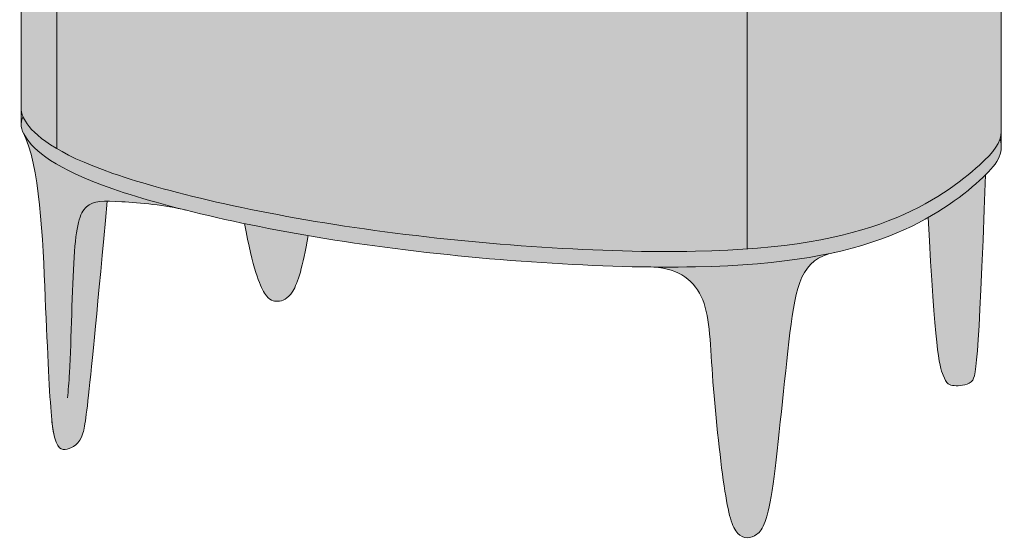
# Model space of a CAD drawing. Units: millimetres. Extents: x -37932 to -31916, y -5437 to -1951.
# Drawn here: x -37344 to -36683, y -5427 to -5078 of the extents above; entities that cross this region are included whole.
import ezdxf

# ---------------------------------------------------------------- set-up
doc = ezdxf.new("R2010")
doc.units = ezdxf.units.MM
doc.layers.add('drawing', color=7, linetype='Continuous', lineweight=5)
doc.layers.add('hatch', color=9, linetype='Continuous', lineweight=5)

msp = doc.modelspace()

# ---------------------------------------------------------------- hatches: boundary and pattern name
at = {"layer": 'hatch'}
for points in [[(-37259.24, -5188.2), (-37259.24, -4856.49), (-37271.02, -4852.91), (-37281.73, -4849.36), (-37288.75, -4846.84), (-37295.21, -4844.35), (-37301.14, -4841.9), (-37306.55, -4839.48), (-37311.48, -4837.1), (-37315.95, -4834.76), (-37318.01, -4833.61), (-37319.97, -4832.46), (-37321.83, -4831.34), (-37323.59, -4830.22), (-37325.25, -4829.11), (-37326.81, -4828.02), (-37328.29, -4826.94), (-37329.68, -4825.87), (-37330.98, -4824.82), (-37332.2, -4823.78), (-37333.34, -4822.76), (-37334.4, -4821.75), (-37335.39, -4820.76), (-37336.32, -4819.78), (-37337.17, -4818.81), (-37337.96, -4817.86), (-37338.7, -4816.93), (-37339.37, -4816.02), (-37339.99, -4815.12), (-37340.56, -4814.24), (-37340.89, -4813.69), (-37341.2, -4813.16), (-37341.49, -4812.63), (-37341.76, -4812.1), (-37342.02, -4811.59), (-37342.25, -4811.07), (-37342.46, -4810.56), (-37342.65, -4810.06), (-37342.74, -4809.81), (-37342.82, -4809.56), (-37342.9, -4809.31), (-37342.97, -4809.06), (-37343.04, -4808.81), (-37343.1, -4808.56), (-37343.15, -4808.32), (-37343.2, -4808.07), (-37343.25, -4807.83), (-37343.29, -4807.58), (-37343.32, -4807.34), (-37343.35, -4807.09), (-37343.37, -4806.85), (-37343.39, -4806.61), (-37343.4, -4806.36), (-37343.41, -4806.12), (-37343.41, -5137.8), (-37343.4, -5138.12), (-37343.38, -5138.44), (-37343.35, -5138.77), (-37343.32, -5139.09), (-37343.27, -5139.41), (-37343.21, -5139.74), (-37343.15, -5140.06), (-37343.07, -5140.39), (-37342.99, -5140.72), (-37342.89, -5141.05), (-37342.79, -5141.38), (-37342.67, -5141.71), (-37342.55, -5142.05), (-37342.42, -5142.38), (-37342.28, -5142.72), (-37342.13, -5143.06), (-37341.96, -5143.41), (-37341.79, -5143.77), (-37341.42, -5144.49), (-37341, -5145.22), (-37340.56, -5145.96), (-37339.99, -5146.84), (-37339.37, -5147.74), (-37338.7, -5148.65), (-37337.96, -5149.58), (-37337.17, -5150.53), (-37336.32, -5151.5), (-37335.39, -5152.47), (-37334.4, -5153.47), (-37333.34, -5154.48), (-37332.2, -5155.5), (-37330.98, -5156.54), (-37329.68, -5157.59), (-37328.29, -5158.66), (-37326.81, -5159.74), (-37325.25, -5160.83), (-37323.59, -5161.94), (-37321.83, -5163.05), (-37319.97, -5164.18), (-37318.01, -5165.33), (-37315.95, -5166.48), (-37311.48, -5168.82), (-37306.55, -5171.2), (-37301.14, -5173.61), (-37295.21, -5176.07), (-37288.75, -5178.56), (-37281.73, -5181.08), (-37271.02, -5184.63)], [(-36949.29, -4901.12), (-36949.29, -5232.84), (-36918.85, -5233.54), (-36890.63, -5233.41), (-36868.88, -5232.65), (-36848.99, -5231.32), (-36839.7, -5230.44), (-36830.83, -5229.44), (-36822.35, -5228.3), (-36814.26, -5227.05), (-36806.53, -5225.67), (-36799.14, -5224.18), (-36792.09, -5222.58), (-36785.35, -5220.87), (-36778.91, -5219.06), (-36772.75, -5217.14), (-36766.85, -5215.14), (-36761.2, -5213.04), (-36755.78, -5210.86), (-36750.59, -5208.6), (-36745.63, -5206.28), (-36740.88, -5203.91), (-36736.35, -5201.5), (-36732.04, -5199.05), (-36727.93, -5196.59), (-36724.03, -5194.12), (-36720.34, -5191.65), (-36716.85, -5189.2), (-36713.55, -5186.78), (-36710.45, -5184.39), (-36707.54, -5182.06), (-36704.81, -5179.78), (-36699.91, -5175.46), (-36697.24, -5172.97), (-36694.84, -5170.6), (-36693.74, -5169.46), (-36692.71, -5168.35), (-36691.74, -5167.25), (-36690.85, -5166.18), (-36690.01, -5165.12), (-36689.62, -5164.6), (-36689.25, -5164.08), (-36688.89, -5163.56), (-36688.55, -5163.05), (-36688.23, -5162.54), (-36687.92, -5162.03), (-36687.63, -5161.53), (-36687.36, -5161.03), (-36687.1, -5160.52), (-36686.86, -5160.02), (-36686.64, -5159.52), (-36686.43, -5159.02), (-36686.24, -5158.52), (-36686.06, -5158.03), (-36685.97, -5157.72), (-36685.87, -5157.42), (-36685.79, -5157.12), (-36685.71, -5156.82), (-36685.64, -5156.51), (-36685.57, -5156.21), (-36685.51, -5155.91), (-36685.45, -5155.6), (-36685.41, -5155.3), (-36685.36, -5154.99), (-36685.33, -5154.69), (-36685.3, -5154.38), (-36685.27, -5154.07), (-36685.25, -5153.76), (-36685.24, -5153.45), (-36685.23, -5153.14), (-36685.23, -4821.43), (-36685.24, -4821.76), (-36685.26, -4822.1), (-36685.28, -4822.43), (-36685.3, -4822.76), (-36685.34, -4823.09), (-36685.38, -4823.42), (-36685.43, -4823.75), (-36685.49, -4824.07), (-36685.55, -4824.4), (-36685.62, -4824.73), (-36685.7, -4825.05), (-36685.78, -4825.38), (-36685.87, -4825.7), (-36685.97, -4826.03), (-36686.08, -4826.35), (-36686.19, -4826.68), (-36686.31, -4827), (-36686.44, -4827.33), (-36686.57, -4827.65), (-36686.71, -4827.98), (-36687.01, -4828.63), (-36687.34, -4829.28), (-36687.7, -4829.94), (-36688.09, -4830.6), (-36688.51, -4831.26), (-36688.95, -4831.93), (-36689.42, -4832.6), (-36689.92, -4833.28), (-36690.45, -4833.96), (-36691.01, -4834.66), (-36691.59, -4835.36), (-36692.21, -4836.06), (-36693.52, -4837.51), (-36694.95, -4838.99), (-36696.49, -4840.52), (-36699.91, -4843.74), (-36704.81, -4848.06), (-36707.54, -4850.34), (-36710.45, -4852.67), (-36713.55, -4855.06), (-36716.85, -4857.48), (-36720.34, -4859.93), (-36724.03, -4862.4), (-36727.93, -4864.87), (-36732.04, -4867.33), (-36736.35, -4869.78), (-36740.88, -4872.19), (-36745.63, -4874.56), (-36750.59, -4876.88), (-36755.78, -4879.14), (-36761.2, -4881.32), (-36766.85, -4883.42), (-36772.75, -4885.42), (-36778.91, -4887.34), (-36785.35, -4889.15), (-36792.09, -4890.86), (-36799.14, -4892.46), (-36806.53, -4893.95), (-36814.26, -4895.33), (-36822.35, -4896.58), (-36830.83, -4897.72), (-36839.7, -4898.72), (-36848.99, -4899.6), (-36868.88, -4900.93), (-36890.63, -4901.69), (-36918.85, -4901.82)], [(-37259.24, -5024.3), (-37259.24, -5188.2), (-37243.93, -5192.47), (-37227.31, -5196.71), (-37209.49, -5200.88), (-37190.56, -5204.95), (-37149.81, -5212.61), (-37105.93, -5219.36), (-37066.8, -5224.2), (-37026.99, -5228.09), (-36987.49, -5230.99), (-36949.29, -5232.84), (-36949.29, -5068.93), (-36987.49, -5067.08), (-37026.99, -5064.18), (-37066.8, -5060.29), (-37105.93, -5055.46), (-37149.81, -5048.7), (-37190.56, -5041.04), (-37209.49, -5036.97), (-37227.31, -5032.8), (-37243.93, -5028.56)], [(-37343.41, -5137.8), (-37343.41, -5148.05), (-37343.4, -5147.74), (-37343.38, -5147.43), (-37343.36, -5147.12), (-37343.32, -5146.81), (-37343.28, -5146.5), (-37343.22, -5146.19), (-37343.16, -5145.88), (-37343.08, -5145.57), (-37343, -5145.26), (-37342.9, -5144.95), (-37342.8, -5144.64), (-37342.69, -5144.32), (-37342.56, -5144.01), (-37342.43, -5143.69), (-37342.28, -5143.38), (-37342.13, -5143.06), (-37342.28, -5142.72), (-37342.42, -5142.38), (-37342.55, -5142.05), (-37342.67, -5141.71), (-37342.79, -5141.38), (-37342.89, -5141.05), (-37342.99, -5140.72), (-37343.07, -5140.39), (-37343.15, -5140.06), (-37343.21, -5139.74), (-37343.27, -5139.41), (-37343.32, -5139.09), (-37343.35, -5138.77), (-37343.38, -5138.44), (-37343.4, -5138.12)], [(-36686.06, -5158.03), (-36686.24, -5158.52), (-36686.43, -5159.02), (-36686.64, -5159.52), (-36686.86, -5160.02), (-36687.1, -5160.52), (-36687.36, -5161.03), (-36687.63, -5161.53), (-36687.92, -5162.03), (-36688.23, -5162.54), (-36688.55, -5163.05), (-36688.89, -5163.56), (-36689.25, -5164.08), (-36689.62, -5164.6), (-36690.01, -5165.12), (-36690.85, -5166.18), (-36691.74, -5167.25), (-36692.71, -5168.35), (-36693.74, -5169.46), (-36694.84, -5170.6), (-36697.24, -5172.97), (-36699.91, -5175.46), (-36704.81, -5179.78), (-36707.54, -5182.06), (-36710.45, -5184.39), (-36713.55, -5186.78), (-36716.85, -5189.2), (-36720.34, -5191.65), (-36724.03, -5194.12), (-36727.93, -5196.59), (-36732.04, -5199.05), (-36736.35, -5201.5), (-36740.88, -5203.91), (-36745.63, -5206.28), (-36750.59, -5208.6), (-36755.78, -5210.86), (-36761.2, -5213.04), (-36766.85, -5215.14), (-36772.75, -5217.14), (-36778.91, -5219.06), (-36785.35, -5220.87), (-36792.09, -5222.58), (-36799.14, -5224.18), (-36806.53, -5225.67), (-36814.26, -5227.05), (-36822.35, -5228.3), (-36830.83, -5229.44), (-36839.7, -5230.44), (-36848.99, -5231.32), (-36868.88, -5232.65), (-36890.63, -5233.41), (-36918.85, -5233.54), (-36949.29, -5232.84), (-36987.49, -5230.99), (-37026.99, -5228.09), (-37066.8, -5224.2), (-37105.93, -5219.36), (-37149.81, -5212.61), (-37190.56, -5204.95), (-37209.49, -5200.88), (-37227.31, -5196.71), (-37243.93, -5192.47), (-37259.24, -5188.2), (-37271.02, -5184.63), (-37281.73, -5181.08), (-37288.75, -5178.56), (-37295.21, -5176.07), (-37301.14, -5173.61), (-37306.55, -5171.2), (-37311.48, -5168.82), (-37315.95, -5166.48), (-37318.01, -5165.33), (-37319.97, -5164.18), (-37321.83, -5163.05), (-37323.59, -5161.94), (-37325.25, -5160.83), (-37326.81, -5159.74), (-37328.29, -5158.66), (-37329.68, -5157.59), (-37330.98, -5156.54), (-37332.2, -5155.5), (-37333.34, -5154.48), (-37334.4, -5153.47), (-37335.39, -5152.47), (-37336.32, -5151.5), (-37337.17, -5150.53), (-37337.96, -5149.58), (-37338.7, -5148.65), (-37339.37, -5147.74), (-37339.99, -5146.84), (-37340.56, -5145.96), (-37341, -5145.22), (-37341.42, -5144.49), (-37341.79, -5143.77), (-37341.96, -5143.41), (-37342.13, -5143.06), (-37342.28, -5143.38), (-37342.43, -5143.69), (-37342.56, -5144.01), (-37342.69, -5144.32), (-37342.8, -5144.64), (-37342.9, -5144.95), (-37343, -5145.26), (-37343.08, -5145.57), (-37343.16, -5145.88), (-37343.22, -5146.19), (-37343.28, -5146.5), (-37343.32, -5146.81), (-37343.36, -5147.12), (-37343.38, -5147.43), (-37343.4, -5147.74), (-37343.41, -5148.05), (-37343.41, -5148.12), (-37343.4, -5148.44), (-37343.39, -5148.75), (-37343.36, -5149.07), (-37343.33, -5149.38), (-37343.29, -5149.7), (-37343.24, -5150.02), (-37343.18, -5150.34), (-37343.1, -5150.65), (-37343.03, -5150.97), (-37342.94, -5151.3), (-37342.84, -5151.62), (-37342.73, -5151.94), (-37342.62, -5152.27), (-37342.5, -5152.6), (-37342.36, -5152.93), (-37342.22, -5153.26), (-37341.72, -5154.22), (-37341.24, -5155.22), (-37340.91, -5155.79), (-37340.56, -5156.36), (-37339.99, -5157.24), (-37339.37, -5158.14), (-37338.7, -5159.06), (-37337.96, -5159.99), (-37337.17, -5160.94), (-37336.32, -5161.9), (-37335.39, -5162.88), (-37334.4, -5163.88), (-37333.34, -5164.89), (-37332.2, -5165.91), (-37330.98, -5166.95), (-37329.68, -5168), (-37328.29, -5169.07), (-37326.81, -5170.15), (-37325.25, -5171.24), (-37323.59, -5172.34), (-37321.83, -5173.46), (-37319.97, -5174.59), (-37318.01, -5175.73), (-37315.95, -5176.88), (-37311.48, -5179.22), (-37306.55, -5181.6), (-37301.14, -5184.02), (-37295.21, -5186.48), (-37288.75, -5188.97), (-37281.73, -5191.49), (-37271.33, -5194.93), (-37259.92, -5198.41), (-37247.56, -5201.9), (-37234.31, -5205.38), (-37232.69, -5205.79), (-37213.71, -5210.33), (-37193.4, -5214.77), (-37172.54, -5218.92), (-37150.68, -5222.86), (-37105.93, -5229.77), (-37059.27, -5235.42), (-37011.91, -5239.72), (-36965.53, -5242.58), (-36921.77, -5243.91), (-36920.75, -5243.92), (-36890.63, -5243.82), (-36876.92, -5243.42), (-36863.94, -5242.79), (-36851.67, -5241.94), (-36840.06, -5240.89), (-36829.09, -5239.63), (-36818.73, -5238.17), (-36808.95, -5236.53), (-36799.71, -5234.71), (-36798.46, -5234.42), (-36797.17, -5234.16), (-36792.16, -5233), (-36787.3, -5231.79), (-36782.6, -5230.52), (-36778.05, -5229.21), (-36773.64, -5227.84), (-36769.36, -5226.42), (-36765.22, -5224.96), (-36761.2, -5223.45), (-36757.47, -5221.97), (-36753.85, -5220.45), (-36750.33, -5218.89), (-36746.92, -5217.31), (-36743.61, -5215.7), (-36740.4, -5214.07), (-36737.3, -5212.42), (-36734.29, -5210.75), (-36728.79, -5207.52), (-36723.64, -5204.27), (-36718.85, -5201.03), (-36714.4, -5197.82), (-36710.29, -5194.68), (-36706.51, -5191.62), (-36703.05, -5188.67), (-36699.91, -5185.87), (-36697.82, -5183.92), (-36695.89, -5182.06), (-36694.59, -5180.76), (-36693.38, -5179.49), (-36692.26, -5178.25), (-36691.22, -5177.04), (-36690.26, -5175.85), (-36689.81, -5175.26), (-36689.39, -5174.68), (-36688.98, -5174.1), (-36688.6, -5173.53), (-36688.23, -5172.96), (-36687.89, -5172.39), (-36687.57, -5171.82), (-36687.27, -5171.26), (-36686.99, -5170.7), (-36686.73, -5170.14), (-36686.49, -5169.58), (-36686.27, -5169.02), (-36686.07, -5168.46), (-36685.9, -5167.91), (-36685.74, -5167.35), (-36685.67, -5167.07), (-36685.61, -5166.79), (-36685.55, -5166.51), (-36685.49, -5166.23), (-36685.44, -5165.95), (-36685.4, -5165.66), (-36685.36, -5165.38), (-36685.33, -5165.1), (-36685.3, -5164.82), (-36685.28, -5164.53), (-36685.26, -5164.25), (-36685.24, -5163.96), (-36685.24, -5163.67), (-36685.23, -5163.39), (-36685.23, -5163.23), (-36685.24, -5162.92), (-36685.25, -5162.61), (-36685.27, -5162.3), (-36685.29, -5161.99), (-36685.32, -5161.67), (-36685.36, -5161.36), (-36685.4, -5161.04), (-36685.45, -5160.73), (-36685.56, -5160.08), (-36685.69, -5159.44), (-36685.85, -5158.78)], [(-37342.22, -5153.26), (-37342, -5153.74), (-37341.76, -5154.23), (-37341.51, -5154.72), (-37341.24, -5155.22), (-37341.72, -5154.22)], [(-37234.31, -5205.38), (-37247.56, -5201.9), (-37259.92, -5198.41), (-37271.33, -5194.93), (-37281.73, -5191.49), (-37288.75, -5188.97), (-37295.21, -5186.48), (-37301.14, -5184.02), (-37306.55, -5181.6), (-37311.48, -5179.22), (-37315.95, -5176.88), (-37318.01, -5175.73), (-37319.97, -5174.59), (-37321.83, -5173.46), (-37323.59, -5172.34), (-37325.25, -5171.24), (-37326.81, -5170.15), (-37328.29, -5169.07), (-37329.68, -5168), (-37330.98, -5166.95), (-37332.2, -5165.91), (-37333.34, -5164.89), (-37334.4, -5163.88), (-37335.39, -5162.88), (-37336.32, -5161.9), (-37337.17, -5160.94), (-37337.96, -5159.99), (-37338.7, -5159.06), (-37339.37, -5158.14), (-37339.99, -5157.24), (-37340.56, -5156.36), (-37340.91, -5155.79), (-37341.24, -5155.22), (-37340.75, -5156.28), (-37340.27, -5157.39), (-37339.81, -5158.53), (-37339.36, -5159.71), (-37338.49, -5162.18), (-37337.67, -5164.78), (-37336.89, -5167.51), (-37336.15, -5170.35), (-37335.46, -5173.32), (-37334.81, -5176.38), (-37333.62, -5182.81), (-37332.57, -5189.59), (-37331.65, -5196.65), (-37330.85, -5203.95), (-37329.56, -5219.03), (-37324.02, -5331.09), (-37323.09, -5343.94), (-37322.72, -5347.84), (-37322.34, -5350.54), (-37321.96, -5352.97), (-37321.56, -5355.14), (-37321.16, -5357.07), (-37320.78, -5358.64), (-37320.59, -5359.35), (-37320.4, -5360.02), (-37320.2, -5360.65), (-37320, -5361.24), (-37319.8, -5361.79), (-37319.59, -5362.29), (-37319.39, -5362.77), (-37319.28, -5362.99), (-37319.18, -5363.2), (-37319.07, -5363.41), (-37318.97, -5363.61), (-37318.86, -5363.79), (-37318.76, -5363.97), (-37318.65, -5364.15), (-37318.54, -5364.31), (-37318.43, -5364.47), (-37318.32, -5364.62), (-37318.21, -5364.76), (-37318.1, -5364.89), (-37317.99, -5365.02), (-37317.88, -5365.14), (-37317.76, -5365.26), (-37317.65, -5365.37), (-37317.54, -5365.47), (-37317.42, -5365.56), (-37317.31, -5365.65), (-37317.25, -5365.7), (-37317.19, -5365.74), (-37317.13, -5365.78), (-37317.07, -5365.82), (-37317.02, -5365.85), (-37316.96, -5365.89), (-37316.9, -5365.92), (-37316.84, -5365.96), (-37316.78, -5365.99), (-37316.72, -5366.02), (-37316.66, -5366.05), (-37316.6, -5366.07), (-37316.54, -5366.1), (-37316.48, -5366.13), (-37316.42, -5366.15), (-37316.36, -5366.17), (-37316.24, -5366.22), (-37316.12, -5366.26), (-37315.99, -5366.29), (-37315.87, -5366.32), (-37315.75, -5366.35), (-37315.62, -5366.37), (-37315.49, -5366.39), (-37315.37, -5366.4), (-37315.24, -5366.42), (-37315.11, -5366.43), (-37314.99, -5366.43), (-37314.86, -5366.44), (-37314.73, -5366.44), (-37314.46, -5366.43), (-37314.2, -5366.42), (-37313.93, -5366.4), (-37313.59, -5366.37), (-37313.24, -5366.32), (-37312.88, -5366.27), (-37312.52, -5366.21), (-37312.16, -5366.13), (-37311.8, -5366.04), (-37311.43, -5365.95), (-37311.07, -5365.83), (-37310.7, -5365.71), (-37310.33, -5365.57), (-37309.96, -5365.42), (-37309.59, -5365.25), (-37309.22, -5365.07), (-37308.85, -5364.87), (-37308.49, -5364.66), (-37308.3, -5364.55), (-37308.12, -5364.43), (-37307.94, -5364.31), (-37307.76, -5364.18), (-37307.58, -5364.05), (-37307.4, -5363.92), (-37307.22, -5363.78), (-37307.04, -5363.64), (-37306.87, -5363.49), (-37306.69, -5363.34), (-37306.52, -5363.18), (-37306.34, -5363.02), (-37306.17, -5362.85), (-37306, -5362.68), (-37305.83, -5362.5), (-37305.66, -5362.32), (-37305.49, -5362.14), (-37305.32, -5361.94), (-37304.99, -5361.55), (-37304.67, -5361.13), (-37304.36, -5360.68), (-37304.05, -5360.22), (-37303.75, -5359.73), (-37303.46, -5359.23), (-37303.17, -5358.69), (-37302.9, -5358.14), (-37302.63, -5357.55), (-37302.5, -5357.24), (-37302.37, -5356.92), (-37302.25, -5356.58), (-37302.12, -5356.21), (-37301.99, -5355.83), (-37301.87, -5355.41), (-37301.62, -5354.5), (-37301.36, -5353.44), (-37301.1, -5352.22), (-37300.83, -5350.81), (-37300.26, -5347.32), (-37299.62, -5342.81), (-37298.09, -5329.94), (-37285.55, -5199.7), (-37283.37, -5199.72), (-37281.03, -5199.81), (-37275.84, -5200.09), (-37266.32, -5200.75), (-37255.73, -5201.78), (-37250.27, -5202.46), (-37244.81, -5203.28), (-37239.46, -5204.24), (-37236.86, -5204.79)], [(-36685.23, -5153.14), (-36685.24, -5153.45), (-36685.25, -5153.76), (-36685.27, -5154.07), (-36685.3, -5154.38), (-36685.33, -5154.69), (-36685.36, -5154.99), (-36685.41, -5155.3), (-36685.45, -5155.6), (-36685.51, -5155.91), (-36685.57, -5156.21), (-36685.64, -5156.51), (-36685.71, -5156.82), (-36685.79, -5157.12), (-36685.87, -5157.42), (-36685.97, -5157.72), (-36686.06, -5158.03), (-36686.04, -5158.12), (-36685.85, -5158.78), (-36685.69, -5159.44), (-36685.56, -5160.08), (-36685.45, -5160.73), (-36685.4, -5161.04), (-36685.36, -5161.36), (-36685.32, -5161.67), (-36685.29, -5161.99), (-36685.27, -5162.3), (-36685.25, -5162.61), (-36685.24, -5162.92), (-36685.23, -5163.23)], [(-36695.89, -5182.06), (-36697.82, -5183.92), (-36699.91, -5185.87), (-36703.05, -5188.67), (-36706.51, -5191.62), (-36710.29, -5194.68), (-36714.4, -5197.82), (-36718.85, -5201.03), (-36723.64, -5204.27), (-36728.79, -5207.52), (-36734.29, -5210.75), (-36731.24, -5263.58), (-36729.88, -5281.32), (-36728.61, -5294.39), (-36728.01, -5299.43), (-36727.43, -5303.62), (-36726.87, -5307.05), (-36726.33, -5309.84), (-36726.07, -5311.02), (-36725.81, -5312.08), (-36725.56, -5313.03), (-36725.31, -5313.88), (-36725.07, -5314.65), (-36724.83, -5315.35), (-36724.6, -5315.99), (-36724.37, -5316.58), (-36723.92, -5317.67), (-36723.7, -5318.17), (-36723.48, -5318.64), (-36723.27, -5319.08), (-36723.06, -5319.5), (-36722.85, -5319.88), (-36722.64, -5320.24), (-36722.43, -5320.58), (-36722.22, -5320.9), (-36722.12, -5321.04), (-36722.01, -5321.19), (-36721.91, -5321.32), (-36721.8, -5321.45), (-36721.7, -5321.58), (-36721.6, -5321.7), (-36721.49, -5321.82), (-36721.39, -5321.93), (-36721.28, -5322.04), (-36721.17, -5322.14), (-36721.07, -5322.23), (-36720.96, -5322.33), (-36720.85, -5322.41), (-36720.74, -5322.5), (-36720.63, -5322.58), (-36720.52, -5322.65), (-36720.41, -5322.73), (-36720.3, -5322.79), (-36720.19, -5322.86), (-36720.07, -5322.92), (-36719.96, -5322.98), (-36719.84, -5323.03), (-36719.73, -5323.08), (-36719.61, -5323.13), (-36719.49, -5323.17), (-36719.37, -5323.22), (-36719.25, -5323.26), (-36719.12, -5323.29), (-36719, -5323.33), (-36718.87, -5323.36), (-36718.74, -5323.39), (-36718.62, -5323.41), (-36718.35, -5323.46), (-36718.08, -5323.5), (-36717.8, -5323.54), (-36717.52, -5323.56), (-36716.92, -5323.61), (-36716.29, -5323.64), (-36715.63, -5323.65), (-36714.94, -5323.65), (-36714.23, -5323.63), (-36713.5, -5323.59), (-36712.76, -5323.53), (-36712, -5323.44), (-36711.63, -5323.39), (-36711.25, -5323.32), (-36710.87, -5323.25), (-36710.49, -5323.18), (-36710.12, -5323.09), (-36709.74, -5323), (-36709.37, -5322.89), (-36709, -5322.78), (-36708.63, -5322.66), (-36708.27, -5322.52), (-36707.91, -5322.38), (-36707.56, -5322.23), (-36707.21, -5322.07), (-36706.87, -5321.89), (-36706.7, -5321.8), (-36706.54, -5321.71), (-36706.37, -5321.61), (-36706.21, -5321.51), (-36706.05, -5321.41), (-36705.89, -5321.3), (-36705.73, -5321.2), (-36705.58, -5321.08), (-36705.43, -5320.97), (-36705.35, -5320.91), (-36705.28, -5320.85), (-36705.2, -5320.78), (-36705.13, -5320.72), (-36705.06, -5320.65), (-36704.98, -5320.58), (-36704.91, -5320.5), (-36704.84, -5320.42), (-36704.77, -5320.33), (-36704.7, -5320.25), (-36704.63, -5320.15), (-36704.56, -5320.05), (-36704.49, -5319.95), (-36704.42, -5319.83), (-36704.35, -5319.72), (-36704.28, -5319.59), (-36704.21, -5319.46), (-36704.14, -5319.32), (-36704.08, -5319.17), (-36704.01, -5319.01), (-36703.94, -5318.85), (-36703.87, -5318.68), (-36703.74, -5318.3), (-36703.61, -5317.88), (-36703.48, -5317.42), (-36703.35, -5316.92), (-36703.22, -5316.36), (-36703.09, -5315.75), (-36702.83, -5314.37), (-36702.57, -5312.75), (-36702.31, -5310.86), (-36701.8, -5306.19), (-36701.27, -5300.19), (-36698.92, -5259.16)], [(-37234.31, -5205.38), (-37232.69, -5205.79)], [(-37150.68, -5222.86), (-37172.54, -5218.92), (-37193.4, -5214.77), (-37191.3, -5225.35), (-37189.34, -5234.23), (-37187.5, -5241.58), (-37186.62, -5244.73), (-37185.77, -5247.56), (-37184.95, -5250.1), (-37184.16, -5252.36), (-37183.39, -5254.38), (-37182.65, -5256.16), (-37181.93, -5257.73), (-37181.58, -5258.45), (-37181.24, -5259.12), (-37180.9, -5259.75), (-37180.57, -5260.35), (-37180.24, -5260.91), (-37179.92, -5261.43), (-37179.6, -5261.92), (-37179.29, -5262.39), (-37178.99, -5262.83), (-37178.69, -5263.24), (-37178.39, -5263.62), (-37178.1, -5263.97), (-37177.81, -5264.31), (-37177.52, -5264.61), (-37177.38, -5264.76), (-37177.24, -5264.9), (-37177.1, -5265.03), (-37176.96, -5265.16), (-37176.82, -5265.28), (-37176.68, -5265.4), (-37176.55, -5265.51), (-37176.41, -5265.62), (-37176.27, -5265.72), (-37176.14, -5265.82), (-37176, -5265.91), (-37175.87, -5265.99), (-37175.73, -5266.08), (-37175.6, -5266.16), (-37175.46, -5266.23), (-37175.33, -5266.3), (-37175.2, -5266.37), (-37175.06, -5266.43), (-37174.93, -5266.48), (-37174.8, -5266.54), (-37174.67, -5266.59), (-37174.53, -5266.64), (-37174.4, -5266.68), (-37174.27, -5266.72), (-37174.14, -5266.75), (-37174, -5266.79), (-37173.87, -5266.82), (-37173.74, -5266.84), (-37173.61, -5266.87), (-37173.47, -5266.89), (-37173.34, -5266.91), (-37173.21, -5266.92), (-37173.07, -5266.94), (-37172.94, -5266.95), (-37172.67, -5266.96), (-37172.4, -5266.97), (-37172.13, -5266.97), (-37171.86, -5266.96), (-37171.58, -5266.95), (-37171.02, -5266.91), (-37170.44, -5266.86), (-37170.15, -5266.82), (-37169.86, -5266.78), (-37169.56, -5266.74), (-37169.26, -5266.69), (-37168.96, -5266.62), (-37168.66, -5266.55), (-37168.35, -5266.48), (-37168.04, -5266.39), (-37167.73, -5266.29), (-37167.42, -5266.17), (-37167.11, -5266.05), (-37166.95, -5265.98), (-37166.79, -5265.91), (-37166.63, -5265.83), (-37166.47, -5265.76), (-37166.32, -5265.67), (-37166.16, -5265.59), (-37166, -5265.5), (-37165.84, -5265.4), (-37165.68, -5265.3), (-37165.52, -5265.2), (-37165.36, -5265.09), (-37165.2, -5264.98), (-37165.04, -5264.87), (-37164.87, -5264.75), (-37164.71, -5264.62), (-37164.55, -5264.49), (-37164.39, -5264.36), (-37164.23, -5264.22), (-37163.91, -5263.92), (-37163.58, -5263.6), (-37163.26, -5263.26), (-37162.93, -5262.9), (-37162.61, -5262.51), (-37162.29, -5262.1), (-37161.96, -5261.66), (-37161.64, -5261.2), (-37161.32, -5260.71), (-37161, -5260.19), (-37160.68, -5259.64), (-37160.36, -5259.07), (-37160.04, -5258.46), (-37159.72, -5257.82), (-37159.4, -5257.15), (-37159.09, -5256.44), (-37158.45, -5254.93), (-37157.82, -5253.26), (-37157.19, -5251.44), (-37156.55, -5249.46), (-37155.91, -5247.3), (-37155.28, -5244.97), (-37154.64, -5242.44), (-37153.34, -5236.79), (-37152.02, -5230.29)], [(-36799.71, -5234.71), (-36808.95, -5236.53), (-36818.73, -5238.17), (-36829.09, -5239.63), (-36840.06, -5240.89), (-36851.67, -5241.94), (-36863.94, -5242.79), (-36876.92, -5243.42), (-36890.63, -5243.82), (-36920.74, -5243.92), (-36919.14, -5243.98), (-36917.58, -5244.07), (-36916.06, -5244.21), (-36914.57, -5244.39), (-36913.12, -5244.6), (-36911.7, -5244.86), (-36910.32, -5245.16), (-36908.97, -5245.49), (-36907.66, -5245.86), (-36906.38, -5246.27), (-36905.14, -5246.71), (-36904.53, -5246.95), (-36903.93, -5247.2), (-36903.33, -5247.45), (-36902.75, -5247.71), (-36902.17, -5247.98), (-36901.61, -5248.27), (-36901.05, -5248.56), (-36900.5, -5248.85), (-36899.96, -5249.16), (-36899.43, -5249.48), (-36898.9, -5249.8), (-36898.39, -5250.13), (-36897.88, -5250.47), (-36897.38, -5250.82), (-36896.89, -5251.18), (-36896.41, -5251.54), (-36895.93, -5251.92), (-36895.47, -5252.3), (-36895.01, -5252.69), (-36894.56, -5253.08), (-36894.12, -5253.49), (-36893.69, -5253.9), (-36893.26, -5254.32), (-36892.85, -5254.75), (-36892.44, -5255.19), (-36892.04, -5255.63), (-36891.65, -5256.08), (-36891.27, -5256.54), (-36890.89, -5257.01), (-36890.52, -5257.48), (-36890.17, -5257.96), (-36889.82, -5258.45), (-36889.47, -5258.94), (-36889.14, -5259.44), (-36888.5, -5260.47), (-36887.88, -5261.52), (-36887.31, -5262.6), (-36886.76, -5263.7), (-36886.23, -5264.85), (-36885.74, -5266.04), (-36885.28, -5267.24), (-36884.84, -5268.48), (-36884.44, -5269.75), (-36884.06, -5271.04), (-36883.71, -5272.37), (-36883.38, -5273.72), (-36883.07, -5275.11), (-36882.78, -5276.53), (-36882.27, -5279.45), (-36881.83, -5282.51), (-36881.44, -5285.7), (-36880.81, -5292.5), (-36879.2, -5316.47), (-36875.73, -5355.25), (-36873.57, -5374.31), (-36871.37, -5390.86), (-36870.3, -5397.71), (-36869.25, -5403.57), (-36868.72, -5406.16), (-36868.19, -5408.54), (-36867.66, -5410.72), (-36867.12, -5412.7), (-36866.57, -5414.5), (-36866.29, -5415.33), (-36866, -5416.12), (-36865.71, -5416.87), (-36865.42, -5417.59), (-36865.13, -5418.26), (-36864.83, -5418.89), (-36864.52, -5419.5), (-36864.21, -5420.06), (-36863.9, -5420.59), (-36863.74, -5420.85), (-36863.58, -5421.1), (-36863.41, -5421.34), (-36863.25, -5421.57), (-36863.08, -5421.79), (-36862.92, -5422.01), (-36862.75, -5422.22), (-36862.58, -5422.42), (-36862.4, -5422.62), (-36862.23, -5422.81), (-36862.05, -5422.99), (-36861.88, -5423.17), (-36861.7, -5423.34), (-36861.51, -5423.51), (-36861.33, -5423.66), (-36861.15, -5423.82), (-36860.96, -5423.96), (-36860.77, -5424.1), (-36860.59, -5424.24), (-36860.4, -5424.37), (-36860.2, -5424.49), (-36860.01, -5424.6), (-36859.82, -5424.71), (-36859.62, -5424.82), (-36859.43, -5424.92), (-36859.23, -5425.01), (-36859.03, -5425.1), (-36858.83, -5425.18), (-36858.63, -5425.25), (-36858.43, -5425.32), (-36858.23, -5425.39), (-36858.02, -5425.45), (-36857.82, -5425.5), (-36857.62, -5425.55), (-36857.41, -5425.59), (-36857.21, -5425.63), (-36857, -5425.66), (-36856.79, -5425.69), (-36856.59, -5425.71), (-36856.38, -5425.72), (-36856.17, -5425.73), (-36855.96, -5425.74), (-36855.75, -5425.74), (-36855.54, -5425.74), (-36855.34, -5425.73), (-36855.13, -5425.71), (-36854.92, -5425.69), (-36854.71, -5425.67), (-36854.5, -5425.64), (-36854.29, -5425.6), (-36854.08, -5425.56), (-36853.87, -5425.52), (-36853.66, -5425.47), (-36853.46, -5425.42), (-36853.25, -5425.36), (-36853.04, -5425.29), (-36852.83, -5425.23), (-36852.63, -5425.15), (-36852.42, -5425.08), (-36852.22, -5425), (-36852.01, -5424.91), (-36851.81, -5424.82), (-36851.6, -5424.73), (-36851.4, -5424.63), (-36851.2, -5424.53), (-36851, -5424.42), (-36850.8, -5424.31), (-36850.6, -5424.19), (-36850.2, -5423.95), (-36849.81, -5423.69), (-36849.42, -5423.41), (-36849.04, -5423.12), (-36848.85, -5422.97), (-36848.66, -5422.81), (-36848.48, -5422.65), (-36848.29, -5422.48), (-36848.1, -5422.3), (-36847.92, -5422.12), (-36847.74, -5421.93), (-36847.56, -5421.73), (-36847.38, -5421.53), (-36847.2, -5421.32), (-36847.02, -5421.1), (-36846.84, -5420.87), (-36846.66, -5420.63), (-36846.49, -5420.38), (-36846.31, -5420.12), (-36846.14, -5419.85), (-36845.97, -5419.57), (-36845.79, -5419.28), (-36845.62, -5418.98), (-36845.45, -5418.66), (-36845.11, -5417.99), (-36844.77, -5417.27), (-36844.43, -5416.5), (-36844.1, -5415.66), (-36843.77, -5414.77), (-36843.43, -5413.81), (-36843.1, -5412.78), (-36842.78, -5411.68), (-36842.45, -5410.5), (-36841.79, -5407.92), (-36841.14, -5405), (-36840.49, -5401.73), (-36839.83, -5398.07), (-36838.5, -5389.5), (-36835.75, -5367.46), (-36827.13, -5288.12), (-36825.72, -5277.34), (-36824.95, -5272.38), (-36824.11, -5267.71), (-36823.66, -5265.48), (-36823.18, -5263.33), (-36822.67, -5261.25), (-36822.13, -5259.24), (-36821.56, -5257.31), (-36820.94, -5255.45), (-36820.28, -5253.66), (-36819.93, -5252.79), (-36819.58, -5251.95), (-36819.21, -5251.12), (-36818.82, -5250.31), (-36818.43, -5249.52), (-36818.02, -5248.74), (-36817.6, -5247.99), (-36817.16, -5247.25), (-36816.71, -5246.54), (-36816.25, -5245.84), (-36815.77, -5245.16), (-36815.27, -5244.5), (-36814.76, -5243.85), (-36814.24, -5243.23), (-36813.69, -5242.62), (-36813.13, -5242.04), (-36812.55, -5241.47), (-36811.96, -5240.92), (-36811.34, -5240.39), (-36810.71, -5239.88), (-36810.06, -5239.39), (-36809.39, -5238.91), (-36808.7, -5238.46), (-36807.99, -5238.02), (-36807.26, -5237.6), (-36806.51, -5237.21), (-36805.74, -5236.83), (-36804.94, -5236.47), (-36804.13, -5236.13), (-36803.29, -5235.8), (-36802.43, -5235.5), (-36801.55, -5235.22), (-36800.64, -5234.95)], [(-36799.71, -5234.71), (-36797.17, -5234.16), (-36798.46, -5234.42)], [(-36921.77, -5243.91), (-36920.75, -5243.92)], [(-37321.16, -5357.07), (-37321.56, -5355.14), (-37321.96, -5352.97), (-37322.34, -5350.54), (-37322.72, -5347.84), (-37322.32, -5351.21), (-37322.12, -5352.6), (-37321.93, -5353.8), (-37321.73, -5354.84), (-37321.54, -5355.72), (-37321.45, -5356.1), (-37321.35, -5356.46), (-37321.26, -5356.78)]]:
    msp.add_hatch(color=256, dxfattribs=at).paths.add_polyline_path(points, flags=0)

# ---------------------------------------------------------------- linework, layer by layer
at = {"layer": 'drawing'}
for points in [[(-37343.41, -4764.69), (-37343.41, -5148.12)], [(-36685.23, -4779.95), (-36685.23, -5163.39)], [(-37319.42, -5164.51), (-37319.42, -4832.79)], [(-36855.83, -5231.85), (-36855.83, -4900.13)]]:
    msp.add_lwpolyline(points, dxfattribs=at)
for points, knots in [([(-37342.13, -5143.06), (-37344.35, -5147.48), (-37342.08, -5159.27), (-37306.66, -5190.26), (-37114.89, -5234.51), (-36869.38, -5250.32), (-36751.37, -5227.14), (-36692.36, -5181.83), (-36683.21, -5167.76), (-36686.05, -5158.06), (-36686.06, -5158.03)], [2288.875333, 2288.875333, 2288.875333, 2288.875333, 2631.453954, 3289.317442, 3947.18093, 4605.044419, 5262.907907, 5920.771395, 6578.634884, 6580.744674, 6580.744674, 6580.744674, 6580.744674]), ([(-37343.41, -5137.72), (-37343.41, -5140.34), (-37339.23, -5151.36), (-37306.66, -5179.85), (-37114.89, -5224.11), (-36869.38, -5239.91), (-36751.37, -5216.73), (-36696.1, -5174.29), (-36685.23, -5160.19), (-36685.23, -5152.98)], [2422.408492, 2422.408492, 2422.408492, 2422.408492, 2631.453954, 3289.317442, 3947.18093, 4605.044419, 5262.907907, 5920.771395, 6453.610225, 6453.610225, 6453.610225, 6453.610225]), ([(-37342.22, -5153.26), (-37330.78, -5174.64), (-37326.89, -5276), (-37323.58, -5345.03), (-37321.78, -5355.25), (-37321.16, -5357.07)], [0, 0, 0, 0, 210.078458, 420.156917, 536.359662, 536.359662, 536.359662, 536.359662]), ([(-37312.23, -5331.85), (-37311.75, -5327.05), (-37309.76, -5301.94), (-37308.75, -5224.81), (-37301.79, -5199.18), (-37281.06, -5199.43), (-37246.37, -5202.23), (-37232.69, -5205.79)], [990.281929, 990.281929, 990.281929, 990.281929, 1050.392292, 1260.47075, 1470.549208, 1680.627666, 1890.706125, 1890.706125, 1890.706125, 1890.706125])]:
    msp.add_open_spline(points, degree=3, knots=knots, dxfattribs=at)
for points in [[(-36734.29, -5210.75), (-36729.93, -5298.82), (-36723.67, -5322.04), (-36718.45, -5324.1), (-36704.04, -5323.2), (-36700.58, -5314.14), (-36695.89, -5182.06)], [(-37322.72, -5347.84), (-37320.42, -5365.44), (-37314.76, -5367.98), (-37301.29, -5362.32), (-37298.75, -5341.82), (-37285.55, -5199.7)], [(-37193.4, -5214.77), (-37187.63, -5245.43), (-37179, -5266.56), (-37171.56, -5267.46), (-37160.85, -5265.08), (-37154.3, -5243.95), (-37150.68, -5222.86)], [(-36921.77, -5243.91), (-36903.99, -5243.99), (-36881.08, -5259.1), (-36880.78, -5309.39), (-36870.99, -5402.15), (-36863.46, -5427.15), (-36848.56, -5426.08), (-36838.85, -5409), (-36827.04, -5274.93), (-36819.53, -5238.29), (-36797.17, -5234.16)]]:
    msp.add_open_spline(points, degree=3, dxfattribs=at)

doc.saveas('drawing.dxf')
